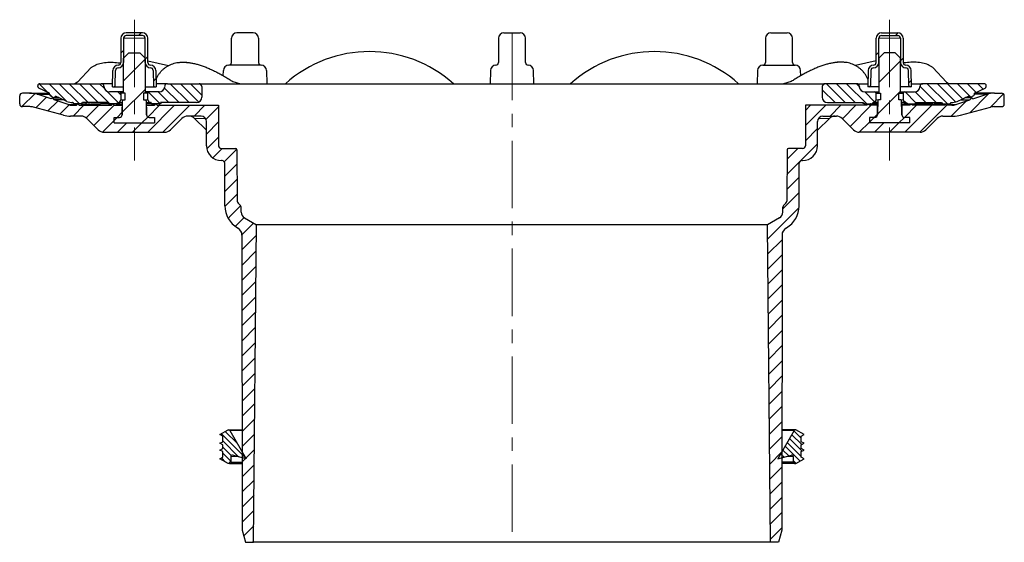
# Model space of a CAD drawing. Units: millimetres. Extents: x 738 to 1883, y 304 to 1215.
# Drawn here: x 1517 to 1883, y 830 to 1024 of the extents above; entities that cross this region are included whole.
import ezdxf

# ---------------------------------------------------------------- set-up
doc = ezdxf.new("R2010")
doc.units = ezdxf.units.MM
doc.header["$LTSCALE"] = 20
doc.linetypes.add('MITTE', pattern=[2, 1.25, -0.25, 0.25, -0.25])
doc.layers.add('KESSEL ZEICHNEN', color=7, linetype='Continuous', lineweight=25)
pattern_1 = [(45, (-325.5036, -644.6505), (-2.80633, 2.80633), [])]
pattern_2 = [(45, (-325.5036, -644.6505), (-5.61266, 5.61266), [])]
pattern_3 = [(135, (-325.5036, -644.6505), (-1.870887, -1.870887), [])]
pattern_4 = [(135, (-325.5036, -644.6505), (-1.122532, -1.122532), [])]

# ---------------------------------------------------------------- blocks, each defined once
blk = doc.blocks.new('48958 - va schnitt')
at = {"linetype": 'Continuous', "lineweight": 0}
h = blk.add_hatch(dxfattribs=at)
h.set_pattern_fill('ANSI31', scale=2.5, style=0)
h.set_pattern_definition(pattern_2)
edge = h.paths.add_edge_path(flags=0)
edge.add_arc((-132.41, -0.62), 0.5, -179, -90, ccw=False)
edge.add_line((-132.91, -0.63), (-133.01, 4.9))
edge.add_arc((-134, 4.88), 1, 1, 90)
edge.add_arc((-134, 7.88), 2, -180, -90.1399, ccw=False)
edge.add_line((-136, 7.88), (-136, 16.88))
edge.add_arc((-137, 16.88), 1, 0, 90)
edge.add_line((-137, 17.88), (-143, 17.88))
edge.add_arc((-143, 16.88), 1, 90, 180)
edge.add_line((-144, 16.88), (-144, 7.88))
edge.add_arc((-146, 7.88), 2, -89.8601, 0, ccw=False)
edge.add_arc((-146, 4.88), 1, 90, 179)
edge.add_line((-146.99, 4.9), (-147.09, -0.63))
edge.add_arc((-147.59, -0.62), 0.5, -90, -1, ccw=False)
edge.add_line((-147.59, -1.12), (-148.1, -1.12))
edge.add_line((-148.1, -1.12), (-147.99, 4.91))
edge.add_arc((-146, 4.88), 2, 90.1399, 179, ccw=False)
edge.add_arc((-146, 7.88), 1, -90, 0)
edge.add_line((-145, 7.88), (-145, 16.88))
edge.add_arc((-143, 16.88), 2, 90, 180, ccw=False)
edge.add_line((-143, 18.88), (-137, 18.88))
edge.add_arc((-137, 16.88), 2, 0, 90, ccw=False)
edge.add_line((-135, 16.88), (-135, 7.88))
edge.add_arc((-134, 7.88), 1, -180, -90)
edge.add_arc((-134, 4.88), 2, 1, 89.8601, ccw=False)
edge.add_line((-132.01, 4.91), (-131.9, -1.12))
edge.add_line((-131.9, -1.12), (-132.41, -1.12))
h = blk.add_hatch(dxfattribs=at)
h.set_pattern_fill('ANSI31', scale=2.5, style=0)
h.set_pattern_definition(pattern_2)
edge = h.paths.add_edge_path(flags=0)
edge.add_arc((132.41, -0.62), 0.5, 270, 359)
edge.add_line((132.91, -0.63), (133.01, 4.9))
edge.add_arc((134, 4.88), 1, 90, 179, ccw=False)
edge.add_arc((134, 7.88), 2, 270.1399, 360)
edge.add_line((136, 7.88), (136, 16.88))
edge.add_arc((137, 16.88), 1, 90, 180, ccw=False)
edge.add_line((137, 17.88), (143, 17.88))
edge.add_arc((143, 16.88), 1, 0, 90, ccw=False)
edge.add_line((144, 16.88), (144, 7.88))
edge.add_arc((146, 7.88), 2, 180, 269.8601)
edge.add_arc((146, 4.88), 1, 1, 90, ccw=False)
edge.add_line((146.99, 4.9), (147.09, -0.63))
edge.add_arc((147.59, -0.62), 0.5, 181, 270)
edge.add_line((147.59, -1.12), (148.1, -1.12))
edge.add_line((148.1, -1.12), (147.99, 4.91))
edge.add_arc((146, 4.88), 2, 1, 89.8601)
edge.add_arc((146, 7.88), 1, 180, 270, ccw=False)
edge.add_line((145, 7.88), (145, 16.88))
edge.add_arc((143, 16.88), 2, 0, 90)
edge.add_line((143, 18.88), (137, 18.88))
edge.add_arc((137, 16.88), 2, 90, 180)
edge.add_line((135, 16.88), (135, 7.88))
edge.add_arc((134, 7.88), 1, 270, 360, ccw=False)
edge.add_arc((134, 4.88), 2, 90.1399, 179)
edge.add_line((132.01, 4.91), (131.9, -1.12))
edge.add_line((131.9, -1.12), (132.41, -1.12))
h = blk.add_hatch(dxfattribs=at)
h.set_pattern_fill('ANSI31', scale=2.5, style=0)
h.set_pattern_definition(pattern_2)
edge = h.paths.add_edge_path(flags=0)
edge.add_line((-136, -3.5), (-136.6, -3.5))
edge.add_line((-136.6, -3.5), (-136.6, -6))
edge.add_line((-136.6, -6), (-135.9, -6))
edge.add_arc((-135.9, -6.3), 0.3, 0, 90, ccw=False)
edge.add_line((-135.6, -6.3), (-135.6, -8.5))
edge.add_arc((-135.8, -8.72), 0.3, 0, 48.1897, ccw=False)
edge.add_line((-135.5, -8.72), (-135.5, -11.5))
edge.add_arc((-134.5, -11.5), 1, -180, -90)
edge.add_line((-134.5, -12.5), (-132.5, -12.5))
edge.add_line((-132.5, -12.5), (-132.5, -14.5))
edge.add_line((-132.5, -14.5), (-147.5, -14.5))
edge.add_line((-147.5, -14.5), (-147.5, -12.5))
edge.add_line((-147.5, -12.5), (-145.5, -12.5))
edge.add_arc((-145.5, -11.5), 1, -90, 0)
edge.add_line((-144.5, -11.5), (-144.5, -8.72))
edge.add_arc((-144.2, -8.72), 0.3, 131.8103, 180, ccw=False)
edge.add_line((-144.4, -8.5), (-144.4, -6.3))
edge.add_arc((-144.1, -6.3), 0.3, 90, 180, ccw=False)
edge.add_line((-144.1, -6), (-143.4, -6))
edge.add_line((-143.4, -6), (-143.4, -3.5))
edge.add_line((-143.4, -3.5), (-144, -3.5))
edge.add_line((-144, -3.5), (-144, 9.5))
edge.add_line((-144, 9.5), (-142, 11.5))
edge.add_line((-142, 11.5), (-138, 11.5))
edge.add_line((-138, 11.5), (-136, 9.5))
edge.add_line((-136, 9.5), (-136, -3.5))
h = blk.add_hatch(dxfattribs=at)
h.set_pattern_fill('ANSI31', scale=2.5, style=0)
h.set_pattern_definition(pattern_2)
edge = h.paths.add_edge_path(flags=0)
edge.add_line((136, -3.5), (136.6, -3.5))
edge.add_line((136.6, -3.5), (136.6, -6))
edge.add_line((136.6, -6), (135.9, -6))
edge.add_arc((135.9, -6.3), 0.3, 90, 180)
edge.add_line((135.6, -6.3), (135.6, -8.5))
edge.add_arc((135.8, -8.72), 0.3, 131.8103, 180)
edge.add_line((135.5, -8.72), (135.5, -11.5))
edge.add_arc((134.5, -11.5), 1, 270, 360, ccw=False)
edge.add_line((134.5, -12.5), (132.5, -12.5))
edge.add_line((132.5, -12.5), (132.5, -14.5))
edge.add_line((132.5, -14.5), (147.5, -14.5))
edge.add_line((147.5, -14.5), (147.5, -12.5))
edge.add_line((147.5, -12.5), (145.5, -12.5))
edge.add_arc((145.5, -11.5), 1, 180, 270, ccw=False)
edge.add_line((144.5, -11.5), (144.5, -8.72))
edge.add_arc((144.2, -8.72), 0.3, 0, 48.1897)
edge.add_line((144.4, -8.5), (144.4, -6.3))
edge.add_arc((144.1, -6.3), 0.3, 0, 90)
edge.add_line((144.1, -6), (143.4, -6))
edge.add_line((143.4, -6), (143.4, -3.5))
edge.add_line((143.4, -3.5), (144, -3.5))
edge.add_line((144, -3.5), (144, 9.5))
edge.add_line((144, 9.5), (142, 11.5))
edge.add_line((142, 11.5), (138, 11.5))
edge.add_line((138, 11.5), (136, 9.5))
edge.add_line((136, 9.5), (136, -3.5))
h = blk.add_hatch(dxfattribs=at)
h.set_pattern_fill('ANSI31', scale=0.833333, angle=90, style=0)
h.set_pattern_definition(pattern_3)
edge = h.paths.add_edge_path(flags=0)
edge.add_line((-162.75, -7), (-162.89, -7))
edge.add_arc((-162.89, -2), 5, -115, -90, ccw=False)
edge.add_line((-165, -6.53), (-169.2, -4.58))
edge.add_line((-169.2, -4.58), (-169.2, -4.63))
edge.add_arc((-169.7, -4.61), 0.5, -115.2287, -2, ccw=False)
edge.add_line((-169.91, -5.06), (-171.06, -4.52))
edge.add_arc((-170.74, -3.84), 0.75, -177.7654, -115.2287, ccw=False)
edge.add_spline(control_points=[(-171.49, -3.87), (-171.49, -3.69), (-171.5, -3.5)], knot_values=[0.499427, 0.499427, 0.499427, 0.499428, 0.499428, 0.499428], weights=[1, 1, 1], degree=2, periodic=0)
edge.add_line((-171.5, -3.5), (-175.36, -1.7))
edge.add_arc((-175.04, -1.02), 0.75, -180, -115, ccw=False)
edge.add_line((-175.79, -1.02), (-175.79, -0.75))
edge.add_arc((-175.04, -0.75), 0.75, 90, 180, ccw=False)
edge.add_line((-175.04, 0), (-152.26, 0))
edge.add_arc((-152.26, -1), 1, 4, 90, ccw=False)
edge.add_line((-151.26, -0.93), (-151.24, -1.14))
edge.add_arc((-149.25, -1), 2, -176, -90)
edge.add_line((-149.25, -3), (-145.5, -3))
edge.add_arc((-145.5, -3.5), 0.5, 0, 90, ccw=False)
edge.add_line((-145, -3.5), (-145.04, -6.02))
edge.add_arc((-146.04, -6), 1, -90, -1, ccw=False)
edge.add_line((-146.04, -7), (-146.25, -7))
edge.add_line((-146.25, -7), (-146.25, -7.02))
edge.add_arc((-146.75, -7), 0.5, -90, -2, ccw=False)
edge.add_line((-146.75, -7.5), (-149.25, -7.5))
edge.add_arc((-149.25, -7), 0.5, -178, -90, ccw=False)
edge.add_line((-149.75, -7.02), (-149.75, -7))
edge.add_line((-149.75, -7), (-159.25, -7))
edge.add_line((-159.25, -7), (-159.25, -7.02))
edge.add_arc((-159.75, -7), 0.5, -90, -2, ccw=False)
edge.add_line((-159.75, -7.5), (-162.25, -7.5))
edge.add_arc((-162.25, -7), 0.5, -178, -90, ccw=False)
edge.add_line((-162.75, -7.02), (-162.75, -7))
h = blk.add_hatch(dxfattribs=at)
h.set_pattern_fill('ANSI31', scale=0.833333, angle=90, style=0)
h.set_pattern_definition(pattern_3)
edge = h.paths.add_edge_path(flags=0)
edge.add_line((-117, -7), (-130.25, -7))
edge.add_line((-130.25, -7), (-130.25, -7.02))
edge.add_arc((-130.75, -7), 0.5, -90, -2, ccw=False)
edge.add_line((-130.75, -7.5), (-133.25, -7.5))
edge.add_arc((-133.25, -7), 0.5, -178, -90, ccw=False)
edge.add_line((-133.75, -7.02), (-133.75, -7))
edge.add_line((-133.75, -7), (-133.96, -7))
edge.add_arc((-133.96, -6), 1, -179, -90, ccw=False)
edge.add_line((-134.96, -6.02), (-135, -3.5))
edge.add_arc((-134.5, -3.5), 0.5, 90, 180, ccw=False)
edge.add_line((-134.5, -3), (-130.75, -3))
edge.add_arc((-130.75, -1), 2, -90, -4)
edge.add_line((-128.76, -1.14), (-128.74, -0.93))
edge.add_arc((-127.74, -1), 1, 90, 176, ccw=False)
edge.add_line((-127.74, 0), (-116, 0))
edge.add_arc((-116, -1), 1, 0, 90, ccw=False)
edge.add_line((-115, -1), (-115, -5))
edge.add_arc((-117, -5), 2, -90, 0, ccw=False)
h = blk.add_hatch(dxfattribs=at)
h.set_pattern_fill('ANSI31', scale=0.833333, angle=90, style=0)
h.set_pattern_definition(pattern_3)
edge = h.paths.add_edge_path(flags=0)
edge.add_line((117, -7), (130.25, -7))
edge.add_line((130.25, -7), (130.25, -7.02))
edge.add_arc((130.75, -7), 0.5, 182, 270)
edge.add_line((130.75, -7.5), (133.25, -7.5))
edge.add_arc((133.25, -7), 0.5, 270, 358)
edge.add_line((133.75, -7.02), (133.75, -7))
edge.add_line((133.75, -7), (133.96, -7))
edge.add_arc((133.96, -6), 1, 270, 359)
edge.add_line((134.96, -6.02), (135, -3.5))
edge.add_arc((134.5, -3.5), 0.5, 0, 90)
edge.add_line((134.5, -3), (130.75, -3))
edge.add_arc((130.75, -1), 2, 184, 270, ccw=False)
edge.add_line((128.76, -1.14), (128.74, -0.93))
edge.add_arc((127.74, -1), 1, 4, 90)
edge.add_line((127.74, 0), (116, 0))
edge.add_arc((116, -1), 1, 90, 180)
edge.add_line((115, -1), (115, -5))
edge.add_arc((117, -5), 2, 180, 270)
h = blk.add_hatch(dxfattribs=at)
h.set_pattern_fill('ANSI31', scale=0.833333, angle=90, style=0)
h.set_pattern_definition(pattern_3)
edge = h.paths.add_edge_path(flags=0)
edge.add_line((162.75, -7), (162.89, -7))
edge.add_arc((162.89, -2), 5, 270, 295)
edge.add_line((165, -6.53), (169.2, -4.58))
edge.add_line((169.2, -4.58), (169.2, -4.63))
edge.add_arc((169.7, -4.61), 0.5, 182, 295.2287)
edge.add_line((169.91, -5.06), (171.06, -4.52))
edge.add_arc((170.74, -3.84), 0.75, 295.2287, 357.7654)
edge.add_spline(control_points=[(171.49, -3.87), (171.49, -3.69), (171.5, -3.5)], knot_values=[0.499427, 0.499427, 0.499427, 0.499428, 0.499428, 0.499428], weights=[1, 1, 1], degree=2, periodic=0)
edge.add_line((171.5, -3.5), (175.36, -1.7))
edge.add_arc((175.04, -1.02), 0.75, 295, 360)
edge.add_line((175.79, -1.02), (175.79, -0.75))
edge.add_arc((175.04, -0.75), 0.75, 0, 90)
edge.add_line((175.04, 0), (152.26, 0))
edge.add_arc((152.26, -1), 1, 90, 176)
edge.add_line((151.26, -0.93), (151.24, -1.14))
edge.add_arc((149.25, -1), 2, 270, 356, ccw=False)
edge.add_line((149.25, -3), (145.5, -3))
edge.add_arc((145.5, -3.5), 0.5, 90, 180)
edge.add_line((145, -3.5), (145.04, -6.02))
edge.add_arc((146.04, -6), 1, 181, 270)
edge.add_line((146.04, -7), (146.25, -7))
edge.add_line((146.25, -7), (146.25, -7.02))
edge.add_arc((146.75, -7), 0.5, 182, 270)
edge.add_line((146.75, -7.5), (149.25, -7.5))
edge.add_arc((149.25, -7), 0.5, 270, 358)
edge.add_line((149.75, -7.02), (149.75, -7))
edge.add_line((149.75, -7), (159.25, -7))
edge.add_line((159.25, -7), (159.25, -7.02))
edge.add_arc((159.75, -7), 0.5, 182, 270)
edge.add_line((159.75, -7.5), (162.25, -7.5))
edge.add_arc((162.25, -7), 0.5, 270, 358)
edge.add_line((162.75, -7.02), (162.75, -7))
h = blk.add_hatch(dxfattribs=at)
h.set_pattern_fill('ANSI31', scale=1.25, style=0)
h.set_pattern_definition(pattern_1)
edge = h.paths.add_edge_path(flags=0)
edge.add_arc((-178.85, -14.5), 11, 75, 90, ccw=False)
edge.add_line((-176.01, -3.87), (-170.89, -5.6))
edge.add_line((-170.89, -5.6), (-170.5, -5.21))
edge.add_line((-170.5, -5.21), (-169.7, -6.01))
edge.add_line((-169.7, -6.01), (-164.59, -7.74))
edge.add_arc((-162.99, -3), 5, -108.6963, -90)
edge.add_line((-162.99, -8), (-161.5, -8))
edge.add_line((-161.5, -8), (-161, -7.5))
edge.add_line((-161, -7.5), (-160.5, -8))
edge.add_line((-160.5, -8), (-148.5, -8))
edge.add_line((-148.5, -8), (-148, -7.5))
edge.add_line((-148, -7.5), (-147.5, -8))
edge.add_line((-147.5, -8), (-144.5, -8))
edge.add_line((-144.5, -8), (-144.5, -11.5))
edge.add_arc((-145.5, -11.5), 1, -90, 0, ccw=False)
edge.add_line((-145.5, -12.5), (-147.5, -12.5))
edge.add_line((-147.5, -12.5), (-147.5, -14.5))
edge.add_line((-147.5, -14.5), (-132.5, -14.5))
edge.add_line((-132.5, -14.5), (-132.5, -12.5))
edge.add_line((-132.5, -12.5), (-134.5, -12.5))
edge.add_arc((-134.5, -11.5), 1, -180, -90, ccw=False)
edge.add_line((-135.5, -11.5), (-135.5, -8))
edge.add_line((-135.5, -8), (-132.5, -8))
edge.add_line((-132.5, -8), (-132, -7.5))
edge.add_line((-132, -7.5), (-131.5, -8))
edge.add_line((-131.5, -8), (-108.75, -8))
edge.add_line((-108.75, -8), (-108.75, -23))
edge.add_arc((-107.75, -23), 1, -180, -90)
edge.add_line((-107.75, -24), (-102.5, -24))
edge.add_arc((-102.5, -24.5), 0.5, 0.5, 90, ccw=False)
edge.add_line((-102, -24.5), (-101.83, -43.58))
edge.add_arc((-100.83, -43.57), 1, -179.5, -135)
edge.add_line((-101.54, -44.28), (-100.7, -45.12))
edge.add_arc((-101.4, -45.83), 1, 1, 45, ccw=False)
edge.add_line((-100.4, -45.81), (-100.37, -47.62))
edge.add_arc((-97.87, -47.57), 2.5, -179, -120)
edge.add_line((-99.12, -49.74), (-94.76, -52.26))
edge.add_line((-94.76, -52.26), (-95.79, -170))
edge.add_line((-95.79, -170), (-98.79, -170))
edge.add_line((-98.79, -170), (-100, -165.5))
edge.add_line((-100, -165.5), (-100.1, -56.1))
edge.add_arc((-103.1, -56.11), 3, 0.05, 60)
edge.add_line((-101.6, -53.51), (-101.71, -53.44))
edge.add_arc((-96.96, -45.21), 9.5, -179.9, -120, ccw=False)
edge.add_line((-106.46, -45.23), (-106.49, -29.5))
edge.add_arc((-107.49, -29.5), 1, 0.1, 90)
edge.add_line((-107.49, -28.5), (-107.75, -28.5))
edge.add_arc((-107.75, -23), 5.5, -180, -90, ccw=False)
edge.add_line((-113.25, -23), (-113.25, -14))
edge.add_arc((-115.25, -14), 2, 0, 90)
edge.add_line((-115.25, -12), (-120.26, -12))
edge.add_arc((-120.26, -15), 3, 90, 135)
edge.add_line((-122.38, -12.88), (-126.62, -17.12))
edge.add_arc((-128.74, -15), 3, -90, -45, ccw=False)
edge.add_line((-128.74, -18), (-151.26, -18))
edge.add_arc((-151.26, -15), 3, -135, -90, ccw=False)
edge.add_line((-153.38, -17.12), (-157.62, -12.88))
edge.add_arc((-159.74, -15), 3, 45, 90)
edge.add_line((-159.74, -12), (-163.68, -12))
edge.add_arc((-163.68, -2), 10, -105, -90, ccw=False)
edge.add_line((-166.27, -11.66), (-177.43, -8.67))
edge.add_arc((-178.72, -13.5), 5, 75, 90)
edge.add_line((-178.72, -8.5), (-181.5, -8.5))
edge.add_arc((-181.5, -7.5), 1, -180, -90, ccw=False)
edge.add_line((-182.5, -7.5), (-182.5, -4.5))
edge.add_arc((-181.5, -4.5), 1, 90, 180, ccw=False)
edge.add_line((-181.5, -3.5), (-178.85, -3.5))
h = blk.add_hatch(dxfattribs=at)
h.set_pattern_fill('ANSI31', scale=1.25, style=0)
h.set_pattern_definition(pattern_1)
edge = h.paths.add_edge_path(flags=0)
edge.add_arc((178.85, -14.5), 11, 90, 105)
edge.add_line((176.01, -3.87), (170.89, -5.6))
edge.add_line((170.89, -5.6), (170.5, -5.21))
edge.add_line((170.5, -5.21), (169.7, -6.01))
edge.add_line((169.7, -6.01), (164.59, -7.74))
edge.add_arc((162.99, -3), 5, 270, 288.6963, ccw=False)
edge.add_line((162.99, -8), (161.5, -8))
edge.add_line((161.5, -8), (161, -7.5))
edge.add_line((161, -7.5), (160.5, -8))
edge.add_line((160.5, -8), (148.5, -8))
edge.add_line((148.5, -8), (148, -7.5))
edge.add_line((148, -7.5), (147.5, -8))
edge.add_line((147.5, -8), (144.5, -8))
edge.add_line((144.5, -8), (144.5, -11.5))
edge.add_arc((145.5, -11.5), 1, 180, 270)
edge.add_line((145.5, -12.5), (147.5, -12.5))
edge.add_line((147.5, -12.5), (147.5, -14.5))
edge.add_line((147.5, -14.5), (132.5, -14.5))
edge.add_line((132.5, -14.5), (132.5, -12.5))
edge.add_line((132.5, -12.5), (134.5, -12.5))
edge.add_arc((134.5, -11.5), 1, 270, 360)
edge.add_line((135.5, -11.5), (135.5, -8))
edge.add_line((135.5, -8), (132.5, -8))
edge.add_line((132.5, -8), (132, -7.5))
edge.add_line((132, -7.5), (131.5, -8))
edge.add_line((131.5, -8), (108.75, -8))
edge.add_line((108.75, -8), (108.75, -23))
edge.add_arc((107.75, -23), 1, 270, 360, ccw=False)
edge.add_line((107.75, -24), (102.5, -24))
edge.add_arc((102.5, -24.5), 0.5, 90, 179.5)
edge.add_line((102, -24.5), (101.83, -43.58))
edge.add_arc((100.83, -43.57), 1, 315, 359.5, ccw=False)
edge.add_line((101.54, -44.28), (100.7, -45.12))
edge.add_arc((101.4, -45.83), 1, 135, 179)
edge.add_line((100.4, -45.81), (100.37, -47.62))
edge.add_arc((97.87, -47.57), 2.5, 300, 359, ccw=False)
edge.add_line((99.12, -49.74), (94.76, -52.26))
edge.add_line((94.76, -52.26), (95.79, -170))
edge.add_line((95.79, -170), (98.79, -170))
edge.add_line((98.79, -170), (100, -165.5))
edge.add_line((100, -165.5), (100.1, -56.1))
edge.add_arc((103.1, -56.11), 3, 120, 179.95, ccw=False)
edge.add_line((101.6, -53.51), (101.71, -53.44))
edge.add_arc((96.96, -45.21), 9.5, 300, 359.9)
edge.add_line((106.46, -45.23), (106.49, -29.5))
edge.add_arc((107.49, -29.5), 1, 90, 179.9, ccw=False)
edge.add_line((107.49, -28.5), (107.75, -28.5))
edge.add_arc((107.75, -23), 5.5, 270, 360)
edge.add_line((113.25, -23), (113.25, -14))
edge.add_arc((115.25, -14), 2, 90, 180, ccw=False)
edge.add_line((115.25, -12), (120.26, -12))
edge.add_arc((120.26, -15), 3, 45, 90, ccw=False)
edge.add_line((122.38, -12.88), (126.62, -17.12))
edge.add_arc((128.74, -15), 3, 225, 270)
edge.add_line((128.74, -18), (151.26, -18))
edge.add_arc((151.26, -15), 3, 270, 315)
edge.add_line((153.38, -17.12), (157.62, -12.88))
edge.add_arc((159.74, -15), 3, 90, 135, ccw=False)
edge.add_line((159.74, -12), (163.68, -12))
edge.add_arc((163.68, -2), 10, 270, 285)
edge.add_line((166.27, -11.66), (177.43, -8.67))
edge.add_arc((178.72, -13.5), 5, 90, 105, ccw=False)
edge.add_line((178.72, -8.5), (181.5, -8.5))
edge.add_arc((181.5, -7.5), 1, 270, 360)
edge.add_line((182.5, -7.5), (182.5, -4.5))
edge.add_arc((181.5, -4.5), 1, 0, 90)
edge.add_line((181.5, -3.5), (178.85, -3.5))
h = blk.add_hatch(dxfattribs=at)
h.set_pattern_fill('ANSI31', scale=0.5, angle=90, style=0)
h.set_pattern_definition(pattern_4)
edge = h.paths.add_edge_path(flags=0)
edge.add_arc((-103.75, -138.21), 0.5, 75.0714, 180)
edge.add_line((-104.25, -138.21), (-104.25, -140.3))
edge.add_line((-104.25, -140.3), (-104.75, -140.3))
edge.add_line((-104.75, -140.3), (-104.75, -140.8))
edge.add_line((-104.75, -140.8), (-105.25, -140.8))
edge.add_line((-105.25, -140.8), (-108.25, -139.07))
edge.add_line((-108.25, -139.07), (-107.25, -138.49))
edge.add_line((-107.25, -138.49), (-107.25, -136.38))
edge.add_line((-107.25, -136.38), (-108.25, -135.8))
edge.add_line((-108.25, -135.8), (-107.25, -135.22))
edge.add_line((-107.25, -135.22), (-107.25, -133.88))
edge.add_line((-107.25, -133.88), (-108.25, -133.3))
edge.add_line((-108.25, -133.3), (-107.25, -132.72))
edge.add_line((-107.25, -132.72), (-107.25, -130.61))
edge.add_line((-107.25, -130.61), (-108.25, -130.03))
edge.add_line((-108.25, -130.03), (-105.25, -128.3))
edge.add_line((-105.25, -128.3), (-105.04, -128.3))
edge.add_arc((-105.04, -128.8), 0.5, 30.0714, 90, ccw=False)
edge.add_line((-104.61, -128.55), (-98.5, -139.09))
edge.add_line((-98.5, -139.09), (-103.62, -137.73))
h = blk.add_hatch(dxfattribs=at)
h.set_pattern_fill('ANSI31', scale=0.5, angle=90, style=0)
h.set_pattern_definition(pattern_4)
edge = h.paths.add_edge_path(flags=0)
edge.add_arc((103.75, -138.21), 0.5, 0, 104.9286, ccw=False)
edge.add_line((104.25, -138.21), (104.25, -140.3))
edge.add_line((104.25, -140.3), (104.75, -140.3))
edge.add_line((104.75, -140.3), (104.75, -140.8))
edge.add_line((104.75, -140.8), (105.25, -140.8))
edge.add_line((105.25, -140.8), (108.25, -139.07))
edge.add_line((108.25, -139.07), (107.25, -138.49))
edge.add_line((107.25, -138.49), (107.25, -136.38))
edge.add_line((107.25, -136.38), (108.25, -135.8))
edge.add_line((108.25, -135.8), (107.25, -135.22))
edge.add_line((107.25, -135.22), (107.25, -133.88))
edge.add_line((107.25, -133.88), (108.25, -133.3))
edge.add_line((108.25, -133.3), (107.25, -132.72))
edge.add_line((107.25, -132.72), (107.25, -130.61))
edge.add_line((107.25, -130.61), (108.25, -130.03))
edge.add_line((108.25, -130.03), (105.25, -128.3))
edge.add_line((105.25, -128.3), (105.04, -128.3))
edge.add_arc((105.04, -128.8), 0.5, 90, 149.9286)
edge.add_line((104.61, -128.55), (98.5, -139.09))
edge.add_line((98.5, -139.09), (103.62, -137.73))
at = {"color": 1, "linetype": 'MITTE', "lineweight": 9}
for p, q in [((-140, 23.74), (-140, -28.46)), ((140, 23.74), (140, -28.46)), ((0, 18.88), (0, -170))]:
    blk.add_line(p, q, dxfattribs=at)
at = {"color": 7, "linetype": 'Continuous', "lineweight": 30}
for p, q in [((-137, 18.88), (-143, 18.88)), ((-101.12, 18.88), (-101.99, 18.88)), ((-95.99, 18.88), (-101.12, 18.88)), ((-3, 18.88), (3, 18.88)), ((95.99, 18.88), (101.12, 18.88)), ((101.12, 18.88), (101.99, 18.88)), ((137, 18.88), (143, 18.88)), ((-145, 16.88), (-145, 7.88)), ((-144, 16.88), (-144, 7.88)), ((-137, 17.88), (-143, 17.88)), ((-136, 7.88), (-136, 16.88)), ((-135, 7.88), (-135, 16.88)), ((-103.99, 7.88), (-103.99, 16.88)), ((-93.99, 16.88), (-93.99, 7.88)), ((-5, 16.88), (-5, 7.88)), ((5, 7.88), (5, 16.88)), ((93.99, 16.88), (93.99, 7.88)), ((103.99, 7.88), (103.99, 16.88)), ((135, 7.88), (135, 16.88)), ((136, 7.88), (136, 16.88)), ((137, 17.88), (143, 17.88)), ((144, 16.88), (144, 7.88)), ((145, 16.88), (145, 7.88)), ((-144, 9.5), (-142, 11.5)), ((-142, 11.5), (-138, 11.5)), ((-138, 11.5), (-136, 9.5)), ((138, 11.5), (136, 9.5)), ((142, 11.5), (138, 11.5)), ((144, 9.5), (142, 11.5)), ((-144, -3.5), (-144, 9.5)), ((-136, 9.5), (-136, -3.5)), ((136, 9.5), (136, -3.5)), ((144, -3.5), (144, 9.5)), ((-148.1, -1.12), (-147.99, 4.91)), ((-147.09, -0.63), (-146.99, 4.9)), ((-133.01, 4.9), (-132.91, -0.63)), ((-132.01, 4.91), (-131.9, -1.12)), ((-107.02, 2.96), (-106.99, 4.91)), ((-103.24, 6.88), (-104.99, 6.88)), ((-92.99, 6.88), (-103.24, 6.88)), ((-91, 4.91), (-90.91, 0)), ((-7.99, 4.91), (-8.08, 0)), ((8.08, 0), (7.99, 4.91)), ((91, 4.91), (90.91, 0)), ((92.99, 6.88), (103.24, 6.88)), ((103.24, 6.88), (104.99, 6.88)), ((107.02, 2.96), (106.99, 4.91)), ((132.01, 4.91), (131.9, -1.12)), ((133.01, 4.9), (132.91, -0.63)), ((147.09, -0.63), (146.99, 4.9)), ((148.1, -1.12), (147.99, 4.91)), ((-116, 0), (116, 0)), ((127.74, 0), (116, 0)), ((127.74, 0), (131.92, 0)), ((148.08, 0), (152.26, 0)), ((175.04, 0), (152.26, 0)), ((-178.85, -3.5), (-181.5, -3.5)), ((-178.85, -3.5), (-171.51, -3.5)), ((-175.79, -1.02), (-175.79, -0.75)), ((-171.5, -3.5), (-175.36, -1.7)), ((-175.04, 0), (-152.26, 0)), ((-171.49, -3.87), (-171.5, -3.5)), ((-148.08, 0), (-152.26, 0)), ((-151.24, -1.14), (-151.26, -0.93)), ((-145.5, -3), (-149.25, -3)), ((-148.1, -1.12), (-147.59, -1.12)), ((-147.59, -1.12), (-144, -1.12)), ((-144, -3), (-145.5, -3)), ((-145, -3.5), (-145.04, -6.02)), ((-144, -3.5), (-145, -3.5)), ((-143.4, -3.5), (-144, -3.5)), ((-143.4, -6), (-143.4, -3.5)), ((-136.6, -3.5), (-136.6, -6)), ((-136, -3.5), (-136.6, -3.5)), ((-136, -1.12), (-132.41, -1.12)), ((-134.5, -3), (-136, -3)), ((-135, -3.5), (-136, -3.5)), ((-134.96, -6.02), (-135, -3.5)), ((-130.75, -3), (-134.5, -3)), ((-132.41, -1.12), (-131.9, -1.12)), ((-127.74, 0), (-131.92, 0)), ((-128.74, -0.93), (-128.76, -1.14)), ((-127.74, 0), (-116, 0)), ((-115, -1), (-115, -5)), ((115, -1), (115, -5)), ((128.74, -0.93), (128.76, -1.14)), ((130.75, -3), (134.5, -3)), ((132.41, -1.12), (131.9, -1.12)), ((136, -1.12), (132.41, -1.12)), ((134.5, -3), (136, -3)), ((134.96, -6.02), (135, -3.5)), ((135, -3.5), (136, -3.5)), ((136, -3.5), (136.6, -3.5)), ((136.6, -3.5), (136.6, -6)), ((143.4, -3.5), (144, -3.5)), ((143.4, -6), (143.4, -3.5)), ((147.59, -1.12), (144, -1.12)), ((144, -3), (145.5, -3)), ((144, -3.5), (145, -3.5)), ((145, -3.5), (145.04, -6.02)), ((145.5, -3), (149.25, -3)), ((148.1, -1.12), (147.59, -1.12)), ((151.24, -1.14), (151.26, -0.93)), ((171.49, -3.87), (171.5, -3.5)), ((171.5, -3.5), (175.36, -1.7)), ((178.85, -3.5), (171.51, -3.5)), ((175.79, -1.02), (175.79, -0.75)), ((178.85, -3.5), (181.5, -3.5)), ((-182.5, -7.5), (-182.5, -4.5)), ((-176.01, -3.87), (-171.49, -3.87)), ((-170.89, -5.6), (-176.01, -3.87)), ((-171.06, -4.52), (-169.91, -5.06)), ((-170.5, -5.21), (-170.89, -5.6)), ((-170.5, -5.21), (-167.84, -5.21)), ((-169.7, -6.01), (-170.5, -5.21)), ((-168.25, -5.11), (-169.7, -5.11)), ((-166.13, -6.01), (-169.7, -6.01)), ((-164.59, -7.74), (-169.7, -6.01)), ((-169.2, -4.58), (-169.2, -4.63)), ((-165, -6.53), (-169.2, -4.58)), ((-168, -5.14), (-168.29, -5.11)), ((-168.22, -5.11), (-168.1, -5.09)), ((-162.75, -7), (-162.89, -7)), ((-162.75, -7), (-162.75, -7.02)), ((-159.25, -7), (-159.25, -7.02)), ((-149.75, -7), (-159.25, -7)), ((-149.75, -7), (-149.75, -7.02)), ((-146.25, -7), (-146.25, -7.02)), ((-146.04, -7), (-146.25, -7)), ((-146.04, -7), (-144.4, -7)), ((-144.4, -8.5), (-144.4, -6.3)), ((-144.1, -6), (-143.4, -6)), ((-136.6, -6), (-135.9, -6)), ((-135.6, -6.3), (-135.6, -8.5)), ((-135.6, -7), (-133.96, -7)), ((-133.75, -7), (-133.96, -7)), ((-133.75, -7), (-133.75, -7.02)), ((-130.25, -7), (-130.25, -7.02)), ((-117, -7), (-130.25, -7)), ((117, -7), (130.25, -7)), ((130.25, -7), (130.25, -7.02)), ((133.75, -7), (133.75, -7.02)), ((133.75, -7), (133.96, -7)), ((135.6, -7), (133.96, -7)), ((135.6, -6.3), (135.6, -8.5)), ((136.6, -6), (135.9, -6)), ((144.1, -6), (143.4, -6)), ((144.4, -8.5), (144.4, -6.3)), ((146.04, -7), (144.4, -7)), ((146.04, -7), (146.25, -7)), ((146.25, -7), (146.25, -7.02)), ((149.75, -7), (159.25, -7)), ((149.75, -7), (149.75, -7.02)), ((159.25, -7), (159.25, -7.02)), ((162.75, -7), (162.75, -7.02)), ((162.75, -7), (162.89, -7)), ((164.59, -7.74), (169.7, -6.01)), ((165, -6.53), (169.2, -4.58)), ((166.13, -6.01), (169.7, -6.01)), ((170.5, -5.21), (167.84, -5.21)), ((168, -5.14), (168.29, -5.11)), ((168.22, -5.11), (168.1, -5.09)), ((168.25, -5.11), (169.7, -5.11)), ((169.2, -4.58), (169.2, -4.63)), ((169.7, -6.01), (170.5, -5.21)), ((171.06, -4.52), (169.91, -5.06)), ((170.5, -5.21), (170.89, -5.6)), ((170.89, -5.6), (176.01, -3.87)), ((176.01, -3.87), (171.49, -3.87)), ((182.5, -7.5), (182.5, -4.5)), ((-178.72, -8.5), (-181.5, -8.5)), ((-166.27, -11.66), (-177.43, -8.67)), ((-162.99, -8), (-161.5, -8)), ((-159.75, -7.5), (-162.25, -7.5)), ((-161.5, -8), (-161, -7.5)), ((-161, -7.5), (-160.5, -8)), ((-160.5, -8), (-148.5, -8)), ((-159.75, -7.5), (-158.39, -7.5)), ((-158.39, -7.5), (-158.29, -7.51)), ((-146.75, -7.5), (-149.25, -7.5)), ((-148.5, -8), (-148, -7.5)), ((-148.3, -7.8), (-148.47, -7.8)), ((-148.02, -7.52), (-148.23, -7.51)), ((-148, -7.5), (-147.5, -8)), ((-147.5, -8), (-144.5, -8)), ((-146.75, -7.5), (-145.91, -7.5)), ((-145.91, -7.5), (-145.83, -7.51)), ((-144.5, -8), (-144.5, -11.5)), ((-144.5, -8), (-144.4, -8)), ((-144.5, -11.5), (-144.5, -8.72)), ((-135.59, -7.8), (-135.6, -7.8)), ((-135.6, -8), (-135.5, -8)), ((-135.5, -11.5), (-135.5, -8)), ((-135.5, -8), (-132.5, -8)), ((-135.5, -8.72), (-135.5, -11.5)), ((-130.75, -7.5), (-133.25, -7.5)), ((-132.87, -7.5), (-132.8, -7.51)), ((-132.09, -7.59), (-132.8, -7.51)), ((-132.5, -8), (-132, -7.5)), ((-132, -7.5), (-131.5, -8)), ((-131.5, -8), (-108.75, -8)), ((-130.75, -7.5), (-130.42, -7.5)), ((-108.75, -8), (-108.75, -23)), ((108.75, -8), (108.75, -23)), ((131.5, -8), (108.75, -8)), ((130.75, -7.5), (130.42, -7.5)), ((130.75, -7.5), (133.25, -7.5)), ((132, -7.5), (131.5, -8)), ((132.5, -8), (132, -7.5)), ((132.09, -7.59), (132.8, -7.51)), ((135.5, -8), (132.5, -8)), ((132.87, -7.5), (132.8, -7.51)), ((135.5, -11.5), (135.5, -8)), ((135.6, -8), (135.5, -8)), ((135.5, -8.72), (135.5, -11.5)), ((135.59, -7.8), (135.6, -7.8)), ((144.5, -8), (144.4, -8)), ((144.5, -8), (144.5, -11.5)), ((147.5, -8), (144.5, -8)), ((144.5, -11.5), (144.5, -8.72)), ((145.91, -7.5), (145.83, -7.51)), ((146.75, -7.5), (145.91, -7.5)), ((146.75, -7.5), (149.25, -7.5)), ((148, -7.5), (147.5, -8)), ((148.5, -8), (148, -7.5)), ((148.02, -7.52), (148.23, -7.51)), ((148.3, -7.8), (148.47, -7.8)), ((160.5, -8), (148.5, -8)), ((158.39, -7.5), (158.29, -7.51)), ((159.75, -7.5), (158.39, -7.5)), ((159.75, -7.5), (162.25, -7.5)), ((161, -7.5), (160.5, -8)), ((161.5, -8), (161, -7.5)), ((162.99, -8), (161.5, -8)), ((166.27, -11.66), (177.43, -8.67)), ((178.72, -8.5), (181.5, -8.5)), ((-159.74, -12), (-163.68, -12)), ((-153.38, -17.12), (-157.62, -12.88)), ((-147.5, -14.5), (-147.5, -12.5)), ((-147.5, -12.5), (-145.5, -12.5)), ((-147.5, -14.5), (-132.5, -14.5)), ((-134.5, -12.5), (-132.5, -12.5)), ((-132.5, -12.5), (-132.5, -14.5)), ((-122.38, -12.88), (-126.62, -17.12)), ((-115.25, -12), (-120.26, -12)), ((-113.41, -17.12), (-117.65, -12.88)), ((-113.25, -23), (-113.25, -14)), ((113.25, -23), (113.25, -14)), ((113.41, -17.12), (117.65, -12.88)), ((115.25, -12), (120.26, -12)), ((122.38, -12.88), (126.62, -17.12)), ((132.5, -12.5), (132.5, -14.5)), ((134.5, -12.5), (132.5, -12.5)), ((147.5, -14.5), (132.5, -14.5)), ((147.5, -12.5), (145.5, -12.5)), ((147.5, -14.5), (147.5, -12.5)), ((153.38, -17.12), (157.62, -12.88)), ((159.74, -12), (163.68, -12)), ((-151.26, -18), (-128.74, -18)), ((-113.25, -17.27), (-113.41, -17.12)), ((113.25, -17.27), (113.41, -17.12)), ((151.26, -18), (128.74, -18)), ((-107.75, -24), (-102.5, -24)), ((-102, -24.5), (-101.83, -43.58)), ((102, -24.5), (101.83, -43.58)), ((107.75, -24), (102.5, -24)), ((-107.49, -28.5), (-107.75, -28.5)), ((107.49, -28.5), (107.75, -28.5)), ((-106.46, -45.23), (-106.49, -29.5)), ((106.46, -45.23), (106.49, -29.5)), ((-100.7, -45.12), (-101.54, -44.28)), ((-100.37, -47.62), (-100.4, -45.81)), ((100.37, -47.62), (100.4, -45.81)), ((100.7, -45.12), (101.54, -44.28)), ((-99.12, -49.74), (-94.76, -52.26)), ((99.12, -49.74), (94.76, -52.26)), ((-101.6, -53.51), (-101.71, -53.44)), ((-95.79, -170), (-94.76, -52.26)), ((94.76, -52.26), (-94.76, -52.26)), ((95.79, -170), (94.76, -52.26)), ((101.6, -53.51), (101.71, -53.44)), ((-100.1, -56.1), (-100, -165.5)), ((100.1, -56.1), (100, -165.5)), ((-108.25, -130.03), (-105.25, -128.3)), ((-107.25, -130.61), (-108.25, -130.03)), ((-107.25, -132.72), (-107.25, -130.61)), ((-105.25, -128.3), (-105.04, -128.3)), ((-105.04, -128.3), (-100.03, -128.3)), ((-104.61, -128.55), (-98.5, -139.09)), ((104.61, -128.55), (98.5, -139.09)), ((105.04, -128.3), (100.03, -128.3)), ((105.25, -128.3), (105.04, -128.3)), ((108.25, -130.03), (105.25, -128.3)), ((107.25, -130.61), (108.25, -130.03)), ((107.25, -132.72), (107.25, -130.61)), ((-108.25, -133.3), (-107.25, -132.72)), ((-107.25, -133.88), (-108.25, -133.3)), ((-107.25, -135.22), (-107.25, -133.88)), ((108.25, -133.3), (107.25, -132.72)), ((107.25, -133.88), (108.25, -133.3)), ((107.25, -135.22), (107.25, -133.88)), ((-108.25, -135.8), (-107.25, -135.22)), ((-107.25, -136.38), (-108.25, -135.8)), ((-108.25, -139.07), (-107.25, -138.49)), ((-107.25, -138.49), (-107.25, -136.38)), ((-104.25, -138.21), (-104.25, -140.3)), ((-98.5, -139.09), (-103.62, -137.73)), ((98.5, -139.09), (103.62, -137.73)), ((104.25, -138.21), (104.25, -140.3)), ((108.25, -135.8), (107.25, -135.22)), ((107.25, -136.38), (108.25, -135.8)), ((107.25, -138.49), (107.25, -136.38)), ((108.25, -139.07), (107.25, -138.49)), ((-105.25, -140.8), (-108.25, -139.07)), ((-104.75, -140.8), (-105.25, -140.8)), ((-104.75, -140.3), (-104.75, -140.8)), ((-104.25, -140.3), (-104.75, -140.3)), ((-104.75, -140.8), (-100.02, -140.8)), ((-104.25, -140.3), (-100.02, -140.3)), ((104.25, -140.3), (100.02, -140.3)), ((104.75, -140.8), (100.02, -140.8)), ((104.25, -140.3), (104.75, -140.3)), ((104.75, -140.3), (104.75, -140.8)), ((104.75, -140.8), (105.25, -140.8)), ((105.25, -140.8), (108.25, -139.07)), ((-100, -165.5), (-98.79, -170)), ((100, -165.5), (98.79, -170)), ((-98.79, -170), (-95.79, -170)), ((95.79, -170), (-95.79, -170)), ((98.79, -170), (95.79, -170))]:
    blk.add_line(p, q, dxfattribs=at)
at = {"color": 8, "linetype": 'Continuous', "lineweight": 0}
for p, q in [((-144, 16.88), (-136, 16.88)), ((144, 16.88), (136, 16.88)), ((-169.09, -4.63), (-169.2, -4.63)), ((-157.89, -7.02), (-158.11, -7.02)), ((-157.79, -7.02), (-157.89, -7.02)), ((-145.41, -7.02), (-146.25, -7.02)), ((-145.33, -7.02), (-145.41, -7.02)), ((-144.4, -7.11), (-145.33, -7.02)), ((-144.2, -6.02), (-145.04, -6.02)), ((-134.96, -6.02), (-135.8, -6.02)), ((-129.92, -7.02), (-130.25, -7.02)), ((-129.87, -7.02), (-129.92, -7.02)), ((129.87, -7.02), (129.92, -7.02)), ((129.92, -7.02), (130.25, -7.02)), ((134.96, -6.02), (135.8, -6.02)), ((144.2, -6.02), (145.04, -6.02)), ((144.4, -7.11), (145.33, -7.02)), ((145.33, -7.02), (145.41, -7.02)), ((145.41, -7.02), (146.25, -7.02)), ((157.79, -7.02), (157.89, -7.02)), ((157.89, -7.02), (158.11, -7.02)), ((169.09, -4.63), (169.2, -4.63)), ((-161.24, -7.74), (-164.59, -7.74)), ((-159.47, -7.51), (-158.29, -7.51)), ((-148.23, -7.51), (-148.01, -7.51)), ((-147.03, -7.51), (-145.83, -7.51)), ((-132.8, -7.51), (-132.01, -7.51)), ((-131.58, -7.51), (-130.37, -7.51)), ((-130.42, -7.5), (-130.37, -7.51)), ((130.42, -7.5), (130.37, -7.51)), ((131.58, -7.51), (130.37, -7.51)), ((132.8, -7.51), (132.01, -7.51)), ((147.03, -7.51), (145.83, -7.51)), ((148.23, -7.51), (148.01, -7.51)), ((159.47, -7.51), (158.29, -7.51)), ((161.24, -7.74), (164.59, -7.74)), ((-117.65, -12.88), (-113.59, -12.88)), ((117.65, -12.88), (113.59, -12.88)), ((-113.25, -17.12), (-113.41, -17.12)), ((113.25, -17.12), (113.41, -17.12)), ((-104.61, -128.55), (-100.03, -128.55)), ((104.61, -128.55), (100.03, -128.55)), ((-104.25, -138.21), (-101.81, -138.21)), ((104.25, -138.21), (101.81, -138.21))]:
    blk.add_line(p, q, dxfattribs=at)
at = {"color": 7, "linetype": 'Continuous', "lineweight": 30}
for centre, radius, start, end in [((-143, 16.88), 2, 90, 180), ((-137, 16.88), 2, 0, 90), ((-101.99, 16.88), 2, 90, 180), ((-95.99, 16.88), 2, 0, 90), ((-3, 16.88), 2, 90, 180), ((3, 16.88), 2, 0, 90), ((95.99, 16.88), 2, 90, 180), ((101.99, 16.88), 2, 0, 90), ((137, 16.88), 2, 90, 180), ((143, 16.88), 2, 0, 90), ((-143, 16.88), 1, 90, 180), ((-137, 16.88), 1, 0, 90), ((137, 16.88), 1, 90, 180), ((143, 16.88), 1, 0, 90), ((-146, 7.88), 1, 270, 0), ((-146, 7.88), 2, 270.1399, 0), ((-134, 7.88), 2, 180, 269.8601), ((-134, 7.88), 1, 180, 270), ((-104.99, 7.88), 1, 270, 0), ((-92.99, 7.88), 1, 180, 270), ((-6, 7.88), 1, 270, 0), ((6, 7.88), 1, 180, 270), ((92.99, 7.88), 1, 270, 0), ((104.99, 7.88), 1, 180, 270), ((134, 7.88), 1, 270, 0), ((134, 7.88), 2, 270.1399, 0), ((146, 7.88), 2, 180, 269.8601), ((146, 7.88), 1, 180, 270), ((-146, 4.88), 2, 90.1399, 179), ((-146, 4.88), 1, 90, 179), ((-134, 4.88), 2, 1, 89.8601), ((-134, 4.88), 1, 1, 90), ((-104.99, 4.88), 2, 90.1399, 179), ((-93, 4.88), 2, 1, 89.8601), ((-6, 4.88), 2, 90.1399, 179), ((6, 4.88), 2, 1, 89.8601), ((93, 4.88), 2, 90.1399, 179), ((104.99, 4.88), 2, 1, 89.8601), ((134, 4.88), 2, 90.1399, 179), ((134, 4.88), 1, 90, 179), ((146, 4.88), 2, 1, 89.8601), ((146, 4.88), 1, 1, 90), ((-181.5, -4.5), 1, 90, 180), ((-178.85, -14.5), 11, 75, 90), ((-175.04, -0.75), 0.75, 90, 180), ((-175.04, -1.02), 0.75, 180, 245), ((-152.26, -1), 1, 4, 90), ((-149.25, -1), 2, 184, 270), ((-147.59, -0.62), 0.5, 270, 359), ((-145.5, -3.5), 0.5, 0, 90), ((-134.5, -3.5), 0.5, 90, 180), ((-132.41, -0.62), 0.5, 181, 270), ((-130.75, -1), 2, 270, 356), ((-127.74, -1), 1, 90, 176), ((-116, -1), 1, 0, 90), ((116, -1), 1, 90, 180), ((127.74, -1), 1, 4, 90), ((130.75, -1), 2, 184, 270), ((132.41, -0.62), 0.5, 270, 359), ((134.5, -3.5), 0.5, 0, 90), ((145.5, -3.5), 0.5, 90, 180), ((147.59, -0.62), 0.5, 181, 270), ((149.25, -1), 2, 270, 356), ((152.26, -1), 1, 90, 176), ((175.04, -0.75), 0.75, 0, 90), ((175.04, -1.02), 0.75, 295, 0), ((178.85, -14.5), 11, 90, 105), ((181.5, -4.5), 1, 0, 90), ((-170.74, -3.84), 0.75, 182.2346, 244.7713), ((-169.7, -4.61), 0.5, 244.7713, 358), ((-162.89, -2), 5, 245, 270), ((-162.25, -7), 0.5, 182, 270), ((-159.75, -7), 0.5, 270, 358), ((-149.25, -7), 0.5, 182, 270), ((-146.75, -7), 0.5, 270, 358), ((-146.04, -6), 1, 270, 359), ((-144.1, -6.3), 0.3, 90, 180), ((-135.9, -6.3), 0.3, 0, 90), ((-133.96, -6), 1, 181, 270), ((-133.25, -7), 0.5, 182, 270), ((-130.75, -7), 0.5, 270, 358), ((-117, -5), 2, 270, 0), ((117, -5), 2, 180, 270), ((130.75, -7), 0.5, 182, 270), ((133.25, -7), 0.5, 270, 358), ((133.96, -6), 1, 270, 359), ((135.9, -6.3), 0.3, 90, 180), ((144.1, -6.3), 0.3, 0, 90), ((146.04, -6), 1, 181, 270), ((146.75, -7), 0.5, 182, 270), ((149.25, -7), 0.5, 270, 358), ((159.75, -7), 0.5, 182, 270), ((162.25, -7), 0.5, 270, 358), ((162.89, -2), 5, 270, 295), ((169.7, -4.61), 0.5, 182, 295.2287), ((170.74, -3.84), 0.75, 295.2287, 357.7654), ((-181.5, -7.5), 1, 180, 270), ((-178.72, -13.5), 5, 75, 90), ((-162.99, -3), 5, 251.3037, 270), ((-144.2, -8.72), 0.3, 131.8103, 180), ((-135.8, -8.72), 0.3, 0, 48.1897), ((135.8, -8.72), 0.3, 131.8103, 180), ((144.2, -8.72), 0.3, 0, 48.1897), ((162.99, -3), 5, 270, 288.6963), ((178.72, -13.5), 5, 90, 105), ((181.5, -7.5), 1, 270, 0), ((-163.68, -2), 10, 255, 270), ((-159.74, -15), 3, 45, 90), ((-145.5, -11.5), 1, 270, 0), ((-134.5, -11.5), 1, 180, 270), ((-120.26, -15), 3, 90, 135), ((-119.77, -15), 3, 45, 90), ((-115.25, -14), 2, 0, 90), ((115.25, -14), 2, 90, 180), ((119.77, -15), 3, 90, 135), ((120.26, -15), 3, 45, 90), ((134.5, -11.5), 1, 270, 0), ((145.5, -11.5), 1, 180, 270), ((159.74, -15), 3, 90, 135), ((163.68, -2), 10, 270, 285), ((-151.26, -15), 3, 225, 270), ((-128.74, -15), 3, 270, 315), ((128.74, -15), 3, 225, 270), ((151.26, -15), 3, 270, 315), ((-107.75, -23), 5.5, 180, 270), ((-107.75, -23), 1, 180, 270), ((-102.5, -24.5), 0.5, 0.5, 90), ((102.5, -24.5), 0.5, 90, 179.5), ((107.75, -23), 1, 270, 0), ((107.75, -23), 5.5, 270, 0), ((-107.49, -29.5), 1, 0.1, 90), ((107.49, -29.5), 1, 90, 179.9), ((-100.83, -43.57), 1, 180.5, 225), ((100.83, -43.57), 1, 315, 359.5), ((-96.96, -45.21), 9.5, 180.1, 240), ((-101.4, -45.83), 1, 1, 45), ((101.4, -45.83), 1, 135, 179), ((96.96, -45.21), 9.5, 300, 359.9), ((-97.87, -47.57), 2.5, 181, 240), ((97.87, -47.57), 2.5, 300, 359), ((-103.1, -56.11), 3, 0.05, 60), ((103.1, -56.11), 3, 120, 179.95), ((-105.04, -128.8), 0.5, 30.0714, 90), ((105.04, -128.8), 0.5, 90, 149.9286), ((-103.75, -138.21), 0.5, 75.0714, 180), ((103.75, -138.21), 0.5, 0, 104.9286)]:
    blk.add_arc(centre, radius, start, end, dxfattribs=at)
at = {"color": 8, "linetype": 'Continuous', "lineweight": 0}
for centre, radius, start, end in [((-158.39, -7), 0.498, 270.2338, 358.2584), ((-158.29, -7.01), 0.499, 270.0554, 358.1453), ((-145.91, -7), 0.498, 270.1582, 358.1706), ((-145.83, -7.01), 0.499, 269.9518, 358.0847), ((-130.42, -7), 0.499, 270.067, 358.0766), ((-130.37, -7.01), 0.5, 269.8285, 358.0169), ((130.37, -7.01), 0.5, 181.9831, 270.1715), ((130.42, -7), 0.499, 181.9234, 269.933), ((145.83, -7.01), 0.499, 181.9153, 270.0482), ((145.91, -7), 0.498, 181.8294, 269.8418), ((158.29, -7.01), 0.499, 181.8547, 269.9446), ((158.39, -7), 0.498, 181.7416, 269.7662)]:
    blk.add_arc(centre, radius, start, end, dxfattribs=at)
at = {"color": 7, "linetype": 'Continuous', "lineweight": 30}
for points, knots in [([(-156.03, 6.01), (-156.02, 6.02), (-155.74, 6.21), (-154.88, 6.74), (-153.29, 7.42), (-151.08, 7.91), (-148.68, 8.07), (-146.88, 7.88), (-146.04, 7.8)], [0, 0, 0, 0, 0.002511, 0.113622, 0.33593, 0.559146, 0.794954, 1, 1, 1, 1]), ([(-145.93, 7.8), (-145.81, 7.78), (-145.52, 7.76), (-145.22, 7.7), (-145.04, 7.67)], [0, 0, 0, 0, 0.40436, 1, 1, 1, 1]), ([(-131.95, 1.71), (-131.79, 2.03), (-131.45, 2.71), (-130.84, 3.65), (-130.14, 4.53), (-129.38, 5.31), (-128.56, 5.99), (-127.69, 6.57), (-126.76, 7.05), (-125.79, 7.43), (-124.75, 7.71), (-123.81, 7.89), (-123.19, 7.94), (-122.96, 7.95)], [0, 0, 0, 0, 0.088163, 0.189027, 0.28731, 0.383306, 0.477547, 0.570856, 0.66241, 0.754357, 0.847228, 0.940994, 1, 1, 1, 1]), ([(-120.63, 7.93), (-120.43, 7.92), (-119.81, 7.87), (-118.73, 7.69), (-117.37, 7.4), (-115.96, 7.01), (-114.5, 6.52), (-113.01, 5.95), (-111.47, 5.28), (-109.88, 4.52), (-108.25, 3.67), (-106.57, 2.72), (-104.99, 1.77), (-103.95, 1.1), (-103.51, 0.81)], [0, 0, 0, 0, 0.040774, 0.127756, 0.215831, 0.304374, 0.392757, 0.480469, 0.56921, 0.658575, 0.748398, 0.838866, 0.930171, 1, 1, 1, 1]), ([(120.63, 7.93), (120.43, 7.92), (119.81, 7.87), (118.73, 7.69), (117.37, 7.4), (115.96, 7.01), (114.5, 6.52), (113.01, 5.95), (111.47, 5.28), (109.88, 4.52), (108.25, 3.67), (106.57, 2.72), (104.99, 1.77), (103.95, 1.1), (103.51, 0.81)], [0, 0, 0, 0, 0.040774, 0.127756, 0.215831, 0.304374, 0.392757, 0.480469, 0.56921, 0.658575, 0.748398, 0.838866, 0.930171, 1, 1, 1, 1]), ([(131.95, 1.71), (131.79, 2.03), (131.45, 2.71), (130.84, 3.65), (130.14, 4.53), (129.38, 5.31), (128.56, 5.99), (127.69, 6.57), (126.76, 7.05), (125.79, 7.43), (124.75, 7.71), (123.81, 7.89), (123.19, 7.94), (122.96, 7.95)], [0, 0, 0, 0, 0.088163, 0.189027, 0.28731, 0.383306, 0.477547, 0.570856, 0.66241, 0.754357, 0.847228, 0.940994, 1, 1, 1, 1]), ([(145.93, 7.8), (145.81, 7.78), (145.52, 7.76), (145.22, 7.7), (145.04, 7.67)], [0, 0, 0, 0, 0.40436, 1, 1, 1, 1]), ([(156.03, 6.01), (156.02, 6.02), (155.74, 6.21), (154.88, 6.74), (153.29, 7.42), (151.08, 7.91), (148.68, 8.07), (146.88, 7.88), (146.04, 7.8)], [0, 0, 0, 0, 0.002511, 0.113622, 0.33593, 0.559146, 0.794954, 1, 1, 1, 1]), ([(-158.29, -7.51), (-157.94, -7.54), (-157.24, -7.6), (-155.8, -7.67), (-154.07, -7.73), (-152.06, -7.77), (-150.14, -7.79), (-148.81, -7.8), (-148.3, -7.8)], [0, 0, 0, 0, 0.180951, 0.361903, 0.544306, 0.72671, 0.895678, 1, 1, 1, 1]), ([(-145.83, -7.51), (-145.51, -7.54), (-145.14, -7.59), (-144.5, -7.62), (-144.4, -7.62)], [0, 0, 0, 0, 0.8455886, 1, 1, 1, 1]), ([(-135.59, -7.8), (-134.56, -7.8), (-133.53, -7.8), (-132.3, -7.79), (-132.29, -7.79)], [0, 0, 0, 0, 0.992856, 1, 1, 1, 1]), ([(135.59, -7.8), (134.56, -7.8), (133.53, -7.8), (132.3, -7.79), (132.29, -7.79)], [0, 0, 0, 0, 0.992856, 1, 1, 1, 1]), ([(145.83, -7.51), (145.51, -7.54), (145.14, -7.59), (144.5, -7.62), (144.4, -7.62)], [0, 0, 0, 0, 0.8455886, 1, 1, 1, 1]), ([(158.29, -7.51), (157.94, -7.54), (157.24, -7.6), (155.8, -7.67), (154.07, -7.73), (152.06, -7.77), (150.14, -7.79), (148.81, -7.8), (148.3, -7.8)], [0, 0, 0, 0, 0.180951, 0.361903, 0.544306, 0.72671, 0.895678, 1, 1, 1, 1])]:
    blk.add_open_spline(points, degree=3, knots=knots, dxfattribs=at)
at = {"color": 8, "linetype": 'Continuous', "lineweight": 0}
for points, knots in [([(-149.63, -7.31), (-150.27, -7.3), (-151.69, -7.29), (-153.57, -7.25), (-155.3, -7.19), (-156.74, -7.12), (-157.44, -7.05), (-157.79, -7.02)], [0, 0, 0, 0, 0.166318, 0.373905, 0.581492, 0.790746, 1, 1, 1, 1]), ([(149.63, -7.31), (150.27, -7.3), (151.69, -7.29), (153.57, -7.25), (155.3, -7.19), (156.74, -7.12), (157.44, -7.05), (157.79, -7.02)], [0, 0, 0, 0, 0.166318, 0.373905, 0.581492, 0.790746, 1, 1, 1, 1]), ([(-133.63, -7.31), (-134.13, -7.31), (-134.84, -7.32), (-135.43, -7.32), (-135.6, -7.32)], [0, 0, 0, 0, 0.703464, 1, 1, 1, 1]), ([(133.63, -7.31), (134.13, -7.31), (134.84, -7.32), (135.43, -7.32), (135.6, -7.32)], [0, 0, 0, 0, 0.703464, 1, 1, 1, 1])]:
    blk.add_open_spline(points, degree=3, knots=knots, dxfattribs=at)
at = {"layer": 'KESSEL ZEICHNEN'}
for p, q in [((-135, 8.45), (-127.39, 6.71)), ((-122.96, 7.95), (-120.59, 7.95)), ((122.96, 7.95), (120.59, 7.95)), ((135, 8.45), (127.39, 6.71)), ((-103.51, 0.81), (-100.66, 0)), ((103.51, 0.81), (100.66, 0))]:
    blk.add_line(p, q, dxfattribs=at)
for points in [[(-156.03, 6.01), (-161.1, 0.58), (-162.04, 0)], [(156.03, 6.01), (161.1, 0.58), (162.04, 0)]]:
    blk.add_lwpolyline(points, dxfattribs=at)
for centre in [(-52.84, -34.83), (52.84, -34.83)]:
    blk.add_arc(centre, 46.74, 48.1688, 131.8312, dxfattribs=at)

msp = doc.modelspace()

# ---------------------------------------------------------------- block references
at = {"layer": 'KESSEL ZEICHNEN'}
msp.add_blockref('48958 - va schnitt', (1700, 1000), dxfattribs=at)

doc.saveas('drawing.dxf')
